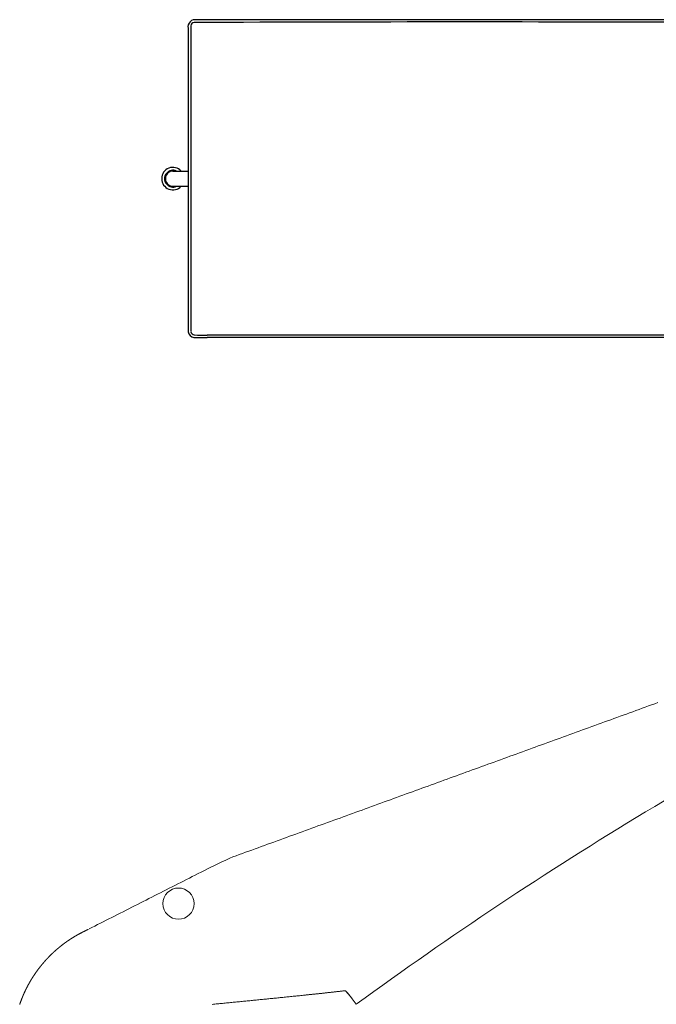
# Model space of a CAD drawing. Units: inches. Extents: x 0 to 494, y -29 to 538.
# Drawn here: x 266 to 284, y 167 to 195 of the extents above; entities that cross this region are included whole.
import ezdxf

# ---------------------------------------------------------------- set-up
doc = ezdxf.new("R2010")
doc.units = ezdxf.units.IN
doc.header["$MEASUREMENT"] = 0
doc.layers.add('SEAT', color=5, linetype='Continuous')
doc.layers.add('TABLE', color=6, linetype='Continuous')

# ---------------------------------------------------------------- blocks, each defined once
blk = doc.blocks.new('F970-1WO_0P')
at = {"layer": 'SEAT', "linetype": 'Continuous', "lineweight": 0}
for p, q in [((1.834, 15.433), (1.929, 15.441)), ((1.929, 15.441), (2.024, 15.45)), ((2.024, 15.45), (2.119, 15.458)), ((2.119, 15.458), (2.214, 15.466)), ((2.214, 15.466), (2.309, 15.474)), ((2.309, 15.474), (2.405, 15.483)), ((2.405, 15.483), (2.5, 15.491)), ((2.5, 15.491), (2.595, 15.499)), ((2.595, 15.499), (2.69, 15.507)), ((2.69, 15.507), (2.785, 15.516)), ((2.785, 15.516), (2.88, 15.524)), ((2.88, 15.524), (2.975, 15.532)), ((2.975, 15.532), (3.07, 15.54)), ((3.07, 15.54), (3.165, 15.548)), ((3.165, 15.548), (3.261, 15.557)), ((-1.4, 15.153), (-1.305, 15.161)), ((-1.305, 15.161), (-1.21, 15.17)), ((-1.21, 15.17), (-1.115, 15.178)), ((-1.115, 15.178), (-1.02, 15.186)), ((-1.02, 15.186), (-0.924, 15.194)), ((-0.924, 15.194), (-0.829, 15.203)), ((-0.829, 15.203), (-0.734, 15.211)), ((-0.734, 15.211), (-0.639, 15.219)), ((-0.639, 15.219), (-0.544, 15.227)), ((-0.544, 15.227), (-0.449, 15.236)), ((-0.449, 15.236), (-0.354, 15.244)), ((-0.354, 15.244), (-0.259, 15.252)), ((-0.259, 15.252), (-0.163, 15.26)), ((-0.163, 15.26), (-0.068, 15.268)), ((-0.068, 15.268), (0.027, 15.277)), ((0.027, 15.277), (0.122, 15.285)), ((0.122, 15.285), (0.217, 15.293)), ((0.217, 15.293), (0.312, 15.301)), ((0.312, 15.301), (0.407, 15.31)), ((0.407, 15.31), (0.502, 15.318)), ((0.502, 15.318), (0.597, 15.326)), ((0.597, 15.326), (0.693, 15.334)), ((0.693, 15.334), (0.788, 15.343)), ((0.788, 15.343), (0.883, 15.351)), ((0.883, 15.351), (0.978, 15.359)), ((0.978, 15.359), (1.073, 15.367)), ((1.073, 15.367), (1.168, 15.376)), ((1.168, 15.376), (1.263, 15.384)), ((1.263, 15.384), (1.358, 15.392)), ((1.358, 15.392), (1.453, 15.4)), ((1.453, 15.4), (1.549, 15.409)), ((1.549, 15.409), (1.644, 15.417)), ((1.644, 15.417), (1.739, 15.425)), ((1.739, 15.425), (1.834, 15.433)), ((-4.634, 14.873), (-4.539, 14.881)), ((-4.539, 14.881), (-4.444, 14.889)), ((-4.444, 14.889), (-4.349, 14.898)), ((-4.349, 14.898), (-4.253, 14.906)), ((-4.253, 14.906), (-4.158, 14.914)), ((-4.158, 14.914), (-4.063, 14.922)), ((-4.063, 14.922), (-3.968, 14.931)), ((-3.968, 14.931), (-3.873, 14.939)), ((-3.873, 14.939), (-3.778, 14.947)), ((-3.778, 14.947), (-3.683, 14.955)), ((-3.683, 14.955), (-3.588, 14.964)), ((-3.588, 14.964), (-3.492, 14.972)), ((-3.492, 14.972), (-3.397, 14.98)), ((-3.397, 14.98), (-3.302, 14.988)), ((-3.302, 14.988), (-3.207, 14.997)), ((-3.207, 14.997), (-3.112, 15.005)), ((-3.112, 15.005), (-3.017, 15.013)), ((-3.017, 15.013), (-2.922, 15.021)), ((-2.922, 15.021), (-2.827, 15.03)), ((-2.827, 15.03), (-2.732, 15.038)), ((-2.732, 15.038), (-2.636, 15.046)), ((-2.636, 15.046), (-2.541, 15.054)), ((-2.541, 15.054), (-2.446, 15.063)), ((-2.446, 15.063), (-2.351, 15.071)), ((-2.351, 15.071), (-2.256, 15.079)), ((-2.256, 15.079), (-2.161, 15.087)), ((-2.161, 15.087), (-2.066, 15.095)), ((-2.066, 15.095), (-1.971, 15.104)), ((-1.971, 15.104), (-1.876, 15.112)), ((-1.876, 15.112), (-1.78, 15.12)), ((-1.78, 15.12), (-1.685, 15.128)), ((-1.685, 15.128), (-1.59, 15.137)), ((-1.59, 15.137), (-1.495, 15.145)), ((-1.495, 15.145), (-1.4, 15.153)), ((-7.868, 14.592), (-7.773, 14.601)), ((-7.773, 14.601), (-7.677, 14.609)), ((-7.677, 14.609), (-7.582, 14.617)), ((-7.582, 14.617), (-7.487, 14.625)), ((-7.487, 14.625), (-7.392, 14.634)), ((-7.392, 14.634), (-7.297, 14.642)), ((-7.297, 14.642), (-7.202, 14.65)), ((-7.202, 14.65), (-7.107, 14.658)), ((-7.107, 14.658), (-7.012, 14.667)), ((-7.012, 14.667), (-6.917, 14.675)), ((-6.917, 14.675), (-6.821, 14.683)), ((-6.821, 14.683), (-6.726, 14.691)), ((-6.726, 14.691), (-6.631, 14.7)), ((-6.631, 14.7), (-6.536, 14.708)), ((-6.536, 14.708), (-6.441, 14.716)), ((-6.441, 14.716), (-6.346, 14.724)), ((-6.346, 14.724), (-6.251, 14.733)), ((-6.251, 14.733), (-6.156, 14.741)), ((-6.156, 14.741), (-6.061, 14.749)), ((-6.061, 14.749), (-5.965, 14.757)), ((-5.965, 14.757), (-5.87, 14.766)), ((-5.87, 14.766), (-5.775, 14.774)), ((-5.775, 14.774), (-5.68, 14.782)), ((-5.68, 14.782), (-5.585, 14.79)), ((-5.585, 14.79), (-5.49, 14.799)), ((-5.49, 14.799), (-5.395, 14.807)), ((-5.395, 14.807), (-5.3, 14.815)), ((-5.3, 14.815), (-5.205, 14.823)), ((-5.205, 14.823), (-5.109, 14.832)), ((-5.109, 14.832), (-5.014, 14.84)), ((-5.014, 14.84), (-4.919, 14.848)), ((-4.919, 14.848), (-4.824, 14.856)), ((-4.824, 14.856), (-4.729, 14.865)), ((-4.729, 14.865), (-4.634, 14.873)), ((-10.369, 14.299), (-10.266, 14.32)), ((-10.266, 14.32), (-10.158, 14.342)), ((-10.158, 14.342), (-10.045, 14.364)), ((-10.045, 14.364), (-9.928, 14.387)), ((-9.928, 14.387), (-9.804, 14.411)), ((-9.804, 14.411), (-9.675, 14.436)), ((-9.675, 14.436), (-9.58, 14.444)), ((-9.58, 14.444), (-9.485, 14.452)), ((-9.485, 14.452), (-9.39, 14.46)), ((-9.39, 14.46), (-9.294, 14.469)), ((-9.294, 14.469), (-9.199, 14.477)), ((-9.199, 14.477), (-9.104, 14.485)), ((-9.104, 14.485), (-9.009, 14.493)), ((-9.009, 14.493), (-8.914, 14.502)), ((-8.914, 14.502), (-8.819, 14.51)), ((-8.819, 14.51), (-8.724, 14.518)), ((-8.724, 14.518), (-8.629, 14.526)), ((-8.629, 14.526), (-8.534, 14.535)), ((-8.534, 14.535), (-8.438, 14.543)), ((-8.438, 14.543), (-8.343, 14.551)), ((-8.343, 14.551), (-8.248, 14.559)), ((-8.248, 14.559), (-8.153, 14.568)), ((-8.153, 14.568), (-8.058, 14.576)), ((-8.058, 14.576), (-7.963, 14.584)), ((-7.963, 14.584), (-7.868, 14.592)), ((-11.66, 14.03), (-11.57, 14.049)), ((-11.57, 14.049), (-11.479, 14.067)), ((-11.479, 14.067), (-11.389, 14.086)), ((-11.389, 14.086), (-11.299, 14.105)), ((-11.299, 14.105), (-11.208, 14.124)), ((-11.208, 14.124), (-11.118, 14.143)), ((-11.118, 14.143), (-11.027, 14.162)), ((-11.027, 14.162), (-10.937, 14.181)), ((-10.937, 14.181), (-10.846, 14.2)), ((-10.846, 14.2), (-10.755, 14.22)), ((-10.755, 14.22), (-10.662, 14.239)), ((-10.662, 14.239), (-10.567, 14.259)), ((-10.567, 14.259), (-10.47, 14.279)), ((-10.47, 14.279), (-10.369, 14.299)), ((-13.01, 13.746), (-12.92, 13.765)), ((-12.92, 13.765), (-12.83, 13.784)), ((-12.83, 13.784), (-12.741, 13.803)), ((-12.741, 13.803), (-12.651, 13.821)), ((-12.651, 13.821), (-12.561, 13.84)), ((-12.561, 13.84), (-12.471, 13.859)), ((-12.471, 13.859), (-12.381, 13.878)), ((-12.381, 13.878), (-12.291, 13.897)), ((-12.291, 13.897), (-12.201, 13.916)), ((-12.201, 13.916), (-12.111, 13.935)), ((-12.111, 13.935), (-12.021, 13.954)), ((-12.021, 13.954), (-11.931, 13.973)), ((-11.931, 13.973), (-11.84, 13.992)), ((-11.84, 13.992), (-11.75, 14.011)), ((-11.75, 14.011), (-11.66, 14.03)), ((-14.32, 13.472), (-14.323, 13.471)), ((-14.317, 13.472), (-14.32, 13.472)), ((-14.314, 13.473), (-14.317, 13.472)), ((-14.311, 13.474), (-14.314, 13.473)), ((-14.308, 13.474), (-14.311, 13.474)), ((-14.305, 13.475), (-14.308, 13.474)), ((-14.303, 13.476), (-14.305, 13.475)), ((-14.3, 13.476), (-14.303, 13.476)), ((-14.297, 13.477), (-14.3, 13.476)), ((-14.294, 13.477), (-14.297, 13.477)), ((-14.291, 13.478), (-14.294, 13.477)), ((-14.288, 13.479), (-14.291, 13.478)), ((-14.285, 13.479), (-14.288, 13.479)), ((-14.282, 13.48), (-14.285, 13.479)), ((-14.279, 13.481), (-14.282, 13.48)), ((-14.276, 13.481), (-14.279, 13.481)), ((-14.273, 13.482), (-14.276, 13.481)), ((-14.27, 13.483), (-14.273, 13.482)), ((-14.267, 13.483), (-14.27, 13.483)), ((-14.263, 13.484), (-14.267, 13.483)), ((-14.26, 13.485), (-14.263, 13.484)), ((-14.256, 13.485), (-14.26, 13.485)), ((-14.253, 13.486), (-14.256, 13.485)), ((-14.249, 13.487), (-14.253, 13.486)), ((-14.245, 13.488), (-14.249, 13.487)), ((-14.241, 13.489), (-14.245, 13.488)), ((-14.237, 13.49), (-14.241, 13.489)), ((-14.232, 13.49), (-14.237, 13.49)), ((-14.228, 13.491), (-14.232, 13.49)), ((-14.223, 13.492), (-14.228, 13.491)), ((-14.218, 13.493), (-14.223, 13.492)), ((-14.212, 13.495), (-14.218, 13.493)), ((-14.207, 13.496), (-14.212, 13.495)), ((-14.201, 13.497), (-14.207, 13.496)), ((-14.195, 13.498), (-14.201, 13.497)), ((-14.189, 13.499), (-14.195, 13.498)), ((-14.183, 13.501), (-14.189, 13.499)), ((-14.176, 13.502), (-14.183, 13.501)), ((-14.169, 13.504), (-14.176, 13.502)), ((-14.161, 13.505), (-14.169, 13.504)), ((-14.154, 13.507), (-14.161, 13.505)), ((-14.146, 13.508), (-14.154, 13.507)), ((-14.154, 13.507), (-14.151, 13.507)), ((-14.154, 13.507), (-14.154, 13.507)), ((-14.151, 13.507), (-14.146, 13.508)), ((-14.137, 13.51), (-14.146, 13.508)), ((-14.146, 13.508), (-14.138, 13.51)), ((-14.138, 13.51), (-14.129, 13.512)), ((-14.129, 13.512), (-14.137, 13.51)), ((-14.12, 13.514), (-14.129, 13.512)), ((-14.129, 13.512), (-14.12, 13.514)), ((-14.11, 13.516), (-14.12, 13.514)), ((-14.12, 13.514), (-14.111, 13.515)), ((-14.111, 13.515), (-14.104, 13.517)), ((-14.102, 13.517), (-14.11, 13.516)), ((-14.104, 13.517), (-14.1, 13.518)), ((-14.099, 13.518), (-14.102, 13.517)), ((-14.1, 13.518), (-14.099, 13.518)), ((-14.07, 13.524), (-13.984, 13.542)), ((-13.984, 13.542), (-13.898, 13.56)), ((-13.898, 13.56), (-13.81, 13.578)), ((-13.81, 13.578), (-13.722, 13.597)), ((-13.722, 13.597), (-13.634, 13.615)), ((-13.634, 13.615), (-13.545, 13.634)), ((-13.545, 13.634), (-13.456, 13.652)), ((-13.456, 13.652), (-13.367, 13.671)), ((-13.367, 13.671), (-13.278, 13.69)), ((-13.278, 13.69), (-13.189, 13.709)), ((-13.189, 13.709), (-13.099, 13.727)), ((-13.099, 13.727), (-13.01, 13.746)), ((-15.127, 13.191), (-15.13, 13.189)), ((-15.124, 13.193), (-15.127, 13.191)), ((-15.12, 13.194), (-15.124, 13.193)), ((-15.117, 13.196), (-15.12, 13.194)), ((-15.114, 13.198), (-15.117, 13.196)), ((-15.11, 13.199), (-15.114, 13.198)), ((-15.107, 13.201), (-15.11, 13.199)), ((-15.104, 13.202), (-15.107, 13.201)), ((-15.1, 13.204), (-15.104, 13.202)), ((-15.097, 13.206), (-15.1, 13.204)), ((-15.094, 13.207), (-15.097, 13.206)), ((-15.09, 13.209), (-15.094, 13.207)), ((-15.087, 13.21), (-15.09, 13.209)), ((-15.084, 13.212), (-15.087, 13.21)), ((-15.08, 13.213), (-15.084, 13.212)), ((-15.077, 13.215), (-15.08, 13.213)), ((-15.074, 13.217), (-15.077, 13.215)), ((-15.07, 13.218), (-15.074, 13.217)), ((-15.067, 13.22), (-15.07, 13.218)), ((-15.064, 13.221), (-15.067, 13.22)), ((-15.06, 13.223), (-15.064, 13.221)), ((-15.057, 13.224), (-15.06, 13.223)), ((-15.054, 13.226), (-15.057, 13.224)), ((-15.05, 13.228), (-15.054, 13.226)), ((-15.047, 13.229), (-15.05, 13.228)), ((-15.043, 13.231), (-15.047, 13.229)), ((-15.04, 13.232), (-15.043, 13.231)), ((-15.037, 13.234), (-15.04, 13.232)), ((-15.033, 13.235), (-15.037, 13.234)), ((-15.03, 13.237), (-15.033, 13.235)), ((-15.027, 13.238), (-15.03, 13.237)), ((-15.023, 13.24), (-15.027, 13.238)), ((-15.02, 13.241), (-15.023, 13.24)), ((-15.016, 13.243), (-15.02, 13.241)), ((-15.013, 13.244), (-15.016, 13.243)), ((-15.01, 13.246), (-15.013, 13.244)), ((-15.006, 13.247), (-15.01, 13.246)), ((-15.003, 13.249), (-15.006, 13.247)), ((-14.999, 13.25), (-15.003, 13.249)), ((-14.996, 13.252), (-14.999, 13.25)), ((-14.993, 13.253), (-14.996, 13.252)), ((-14.989, 13.255), (-14.993, 13.253)), ((-14.986, 13.256), (-14.989, 13.255)), ((-14.982, 13.258), (-14.986, 13.256)), ((-14.979, 13.259), (-14.982, 13.258)), ((-14.976, 13.261), (-14.979, 13.259)), ((-14.972, 13.262), (-14.976, 13.261)), ((-14.969, 13.264), (-14.972, 13.262)), ((-14.965, 13.265), (-14.969, 13.264)), ((-14.962, 13.267), (-14.965, 13.265)), ((-14.959, 13.268), (-14.962, 13.267)), ((-14.955, 13.27), (-14.959, 13.268)), ((-14.952, 13.271), (-14.955, 13.27)), ((-14.948, 13.272), (-14.952, 13.271)), ((-14.945, 13.274), (-14.948, 13.272)), ((-14.941, 13.275), (-14.945, 13.274)), ((-14.938, 13.277), (-14.941, 13.275)), ((-14.935, 13.278), (-14.938, 13.277)), ((-14.931, 13.28), (-14.935, 13.278)), ((-14.928, 13.281), (-14.931, 13.28)), ((-14.924, 13.283), (-14.928, 13.281)), ((-14.921, 13.284), (-14.924, 13.283)), ((-14.917, 13.285), (-14.921, 13.284)), ((-14.914, 13.287), (-14.917, 13.285)), ((-14.91, 13.288), (-14.914, 13.287)), ((-14.907, 13.29), (-14.91, 13.288)), ((-14.904, 13.291), (-14.907, 13.29)), ((-14.9, 13.292), (-14.904, 13.291)), ((-14.897, 13.294), (-14.9, 13.292)), ((-14.893, 13.295), (-14.897, 13.294)), ((-14.89, 13.297), (-14.893, 13.295)), ((-14.886, 13.298), (-14.89, 13.297)), ((-14.883, 13.299), (-14.886, 13.298)), ((-14.879, 13.301), (-14.883, 13.299)), ((-14.876, 13.302), (-14.879, 13.301)), ((-14.872, 13.304), (-14.876, 13.302)), ((-14.869, 13.305), (-14.872, 13.304)), ((-14.866, 13.306), (-14.869, 13.305)), ((-14.862, 13.308), (-14.866, 13.306)), ((-14.859, 13.309), (-14.862, 13.308)), ((-14.855, 13.31), (-14.859, 13.309)), ((-14.852, 13.312), (-14.855, 13.31)), ((-14.848, 13.313), (-14.852, 13.312)), ((-14.845, 13.314), (-14.848, 13.313)), ((-14.841, 13.316), (-14.845, 13.314)), ((-14.838, 13.317), (-14.841, 13.316)), ((-14.834, 13.318), (-14.838, 13.317)), ((-14.831, 13.32), (-14.834, 13.318)), ((-14.827, 13.321), (-14.831, 13.32)), ((-14.824, 13.322), (-14.827, 13.321)), ((-14.82, 13.324), (-14.824, 13.322)), ((-14.817, 13.325), (-14.82, 13.324)), ((-14.814, 13.326), (-14.817, 13.325)), ((-14.81, 13.328), (-14.814, 13.326)), ((-14.807, 13.329), (-14.81, 13.328)), ((-14.803, 13.33), (-14.807, 13.329)), ((-14.8, 13.331), (-14.803, 13.33)), ((-14.796, 13.333), (-14.8, 13.331)), ((-14.793, 13.334), (-14.796, 13.333)), ((-14.789, 13.335), (-14.793, 13.334)), ((-14.786, 13.337), (-14.789, 13.335)), ((-14.782, 13.338), (-14.786, 13.337)), ((-14.779, 13.339), (-14.782, 13.338)), ((-14.775, 13.34), (-14.779, 13.339)), ((-14.772, 13.342), (-14.775, 13.34)), ((-14.768, 13.343), (-14.772, 13.342)), ((-14.765, 13.344), (-14.768, 13.343)), ((-14.761, 13.345), (-14.765, 13.344)), ((-14.758, 13.347), (-14.761, 13.345)), ((-14.754, 13.348), (-14.758, 13.347)), ((-14.751, 13.349), (-14.754, 13.348)), ((-14.747, 13.35), (-14.751, 13.349)), ((-14.744, 13.352), (-14.747, 13.35)), ((-14.74, 13.353), (-14.744, 13.352)), ((-14.737, 13.354), (-14.74, 13.353)), ((-14.733, 13.355), (-14.737, 13.354)), ((-14.73, 13.356), (-14.733, 13.355)), ((-14.727, 13.358), (-14.73, 13.356)), ((-14.723, 13.359), (-14.727, 13.358)), ((-14.72, 13.36), (-14.723, 13.359)), ((-14.716, 13.361), (-14.72, 13.36)), ((-14.713, 13.362), (-14.716, 13.361)), ((-14.709, 13.364), (-14.713, 13.362)), ((-14.706, 13.365), (-14.709, 13.364)), ((-14.702, 13.366), (-14.706, 13.365)), ((-14.699, 13.367), (-14.702, 13.366)), ((-14.695, 13.368), (-14.699, 13.367)), ((-14.692, 13.37), (-14.695, 13.368)), ((-14.688, 13.371), (-14.692, 13.37)), ((-14.685, 13.372), (-14.688, 13.371)), ((-14.681, 13.373), (-14.685, 13.372)), ((-14.678, 13.374), (-14.681, 13.373)), ((-14.674, 13.375), (-14.678, 13.374)), ((-14.671, 13.376), (-14.674, 13.375)), ((-14.667, 13.378), (-14.671, 13.376)), ((-14.664, 13.379), (-14.667, 13.378)), ((-14.66, 13.38), (-14.664, 13.379)), ((-14.657, 13.381), (-14.66, 13.38)), ((-14.653, 13.382), (-14.657, 13.381)), ((-14.65, 13.383), (-14.653, 13.382)), ((-14.646, 13.384), (-14.65, 13.383)), ((-14.643, 13.386), (-14.646, 13.384)), ((-14.639, 13.387), (-14.643, 13.386)), ((-14.636, 13.388), (-14.639, 13.387)), ((-14.632, 13.389), (-14.636, 13.388)), ((-14.629, 13.39), (-14.632, 13.389)), ((-14.625, 13.391), (-14.629, 13.39)), ((-14.621, 13.392), (-14.625, 13.391)), ((-14.618, 13.393), (-14.621, 13.392)), ((-14.614, 13.394), (-14.618, 13.393)), ((-14.611, 13.396), (-14.614, 13.394)), ((-14.607, 13.397), (-14.611, 13.396)), ((-14.604, 13.398), (-14.607, 13.397)), ((-14.6, 13.399), (-14.604, 13.398)), ((-14.597, 13.4), (-14.6, 13.399)), ((-14.593, 13.401), (-14.597, 13.4)), ((-14.59, 13.402), (-14.593, 13.401)), ((-14.586, 13.403), (-14.59, 13.402)), ((-14.583, 13.404), (-14.586, 13.403)), ((-14.579, 13.405), (-14.583, 13.404)), ((-14.576, 13.406), (-14.579, 13.405)), ((-14.572, 13.407), (-14.576, 13.406)), ((-14.568, 13.408), (-14.572, 13.407)), ((-14.565, 13.409), (-14.568, 13.408)), ((-14.561, 13.41), (-14.565, 13.409)), ((-14.558, 13.411), (-14.561, 13.41)), ((-14.554, 13.413), (-14.558, 13.411)), ((-14.551, 13.414), (-14.554, 13.413)), ((-14.547, 13.415), (-14.551, 13.414)), ((-14.544, 13.416), (-14.547, 13.415)), ((-14.54, 13.417), (-14.544, 13.416)), ((-14.537, 13.418), (-14.54, 13.417)), ((-14.533, 13.419), (-14.537, 13.418)), ((-14.53, 13.42), (-14.533, 13.419)), ((-14.526, 13.421), (-14.53, 13.42)), ((-14.522, 13.422), (-14.526, 13.421)), ((-14.519, 13.423), (-14.522, 13.422)), ((-14.515, 13.424), (-14.519, 13.423)), ((-14.512, 13.425), (-14.515, 13.424)), ((-14.508, 13.426), (-14.512, 13.425)), ((-14.505, 13.427), (-14.508, 13.426)), ((-14.501, 13.427), (-14.505, 13.427)), ((-14.498, 13.428), (-14.501, 13.427)), ((-14.494, 13.429), (-14.498, 13.428)), ((-14.491, 13.43), (-14.494, 13.429)), ((-14.487, 13.431), (-14.491, 13.43)), ((-14.484, 13.432), (-14.487, 13.431)), ((-14.48, 13.433), (-14.484, 13.432)), ((-14.476, 13.434), (-14.48, 13.433)), ((-14.473, 13.435), (-14.476, 13.434)), ((-14.469, 13.436), (-14.473, 13.435)), ((-14.466, 13.437), (-14.469, 13.436)), ((-14.462, 13.438), (-14.466, 13.437)), ((-14.459, 13.439), (-14.462, 13.438)), ((-14.455, 13.44), (-14.459, 13.439)), ((-14.451, 13.441), (-14.455, 13.44)), ((-14.448, 13.442), (-14.451, 13.441)), ((-14.444, 13.443), (-14.448, 13.442)), ((-14.441, 13.444), (-14.444, 13.443)), ((-14.437, 13.444), (-14.441, 13.444)), ((-14.433, 13.445), (-14.437, 13.444)), ((-14.43, 13.446), (-14.433, 13.445)), ((-14.426, 13.447), (-14.43, 13.446)), ((-14.423, 13.448), (-14.426, 13.447)), ((-14.419, 13.449), (-14.423, 13.448)), ((-14.415, 13.45), (-14.419, 13.449)), ((-14.412, 13.451), (-14.415, 13.45)), ((-14.408, 13.452), (-14.412, 13.451)), ((-14.404, 13.453), (-14.408, 13.452)), ((-14.401, 13.453), (-14.404, 13.453)), ((-14.397, 13.454), (-14.401, 13.453)), ((-14.394, 13.455), (-14.397, 13.454)), ((-14.39, 13.456), (-14.394, 13.455)), ((-14.386, 13.457), (-14.39, 13.456)), ((-14.383, 13.458), (-14.386, 13.457)), ((-14.379, 13.459), (-14.383, 13.458)), ((-14.375, 13.459), (-14.379, 13.459)), ((-14.372, 13.46), (-14.375, 13.459)), ((-14.368, 13.461), (-14.372, 13.46)), ((-14.364, 13.462), (-14.368, 13.461)), ((-14.361, 13.463), (-14.364, 13.462)), ((-14.357, 13.464), (-14.361, 13.463)), ((-14.353, 13.465), (-14.357, 13.464)), ((-14.349, 13.465), (-14.353, 13.465)), ((-14.346, 13.466), (-14.349, 13.465)), ((-14.342, 13.467), (-14.346, 13.466)), ((-14.338, 13.468), (-14.342, 13.467)), ((-14.334, 13.469), (-14.338, 13.468)), ((-14.33, 13.47), (-14.334, 13.469)), ((-14.327, 13.47), (-14.33, 13.47)), ((-14.323, 13.471), (-14.327, 13.47)), ((-15.603, 12.912), (-15.606, 12.91)), ((-15.6, 12.914), (-15.603, 12.912)), ((-15.597, 12.916), (-15.6, 12.914)), ((-15.594, 12.918), (-15.597, 12.916)), ((-15.591, 12.92), (-15.594, 12.918)), ((-15.588, 12.922), (-15.591, 12.92)), ((-15.585, 12.924), (-15.588, 12.922)), ((-15.582, 12.926), (-15.585, 12.924)), ((-15.579, 12.929), (-15.582, 12.926)), ((-15.576, 12.931), (-15.579, 12.929)), ((-15.573, 12.933), (-15.576, 12.931)), ((-15.57, 12.935), (-15.573, 12.933)), ((-15.566, 12.937), (-15.57, 12.935)), ((-15.563, 12.939), (-15.566, 12.937)), ((-15.56, 12.941), (-15.563, 12.939)), ((-15.557, 12.943), (-15.56, 12.941)), ((-15.554, 12.945), (-15.557, 12.943)), ((-15.551, 12.947), (-15.554, 12.945)), ((-15.548, 12.949), (-15.551, 12.947)), ((-15.545, 12.951), (-15.548, 12.949)), ((-15.542, 12.953), (-15.545, 12.951)), ((-15.539, 12.955), (-15.542, 12.953)), ((-15.536, 12.957), (-15.539, 12.955)), ((-15.533, 12.959), (-15.536, 12.957)), ((-15.53, 12.961), (-15.533, 12.959)), ((-15.527, 12.963), (-15.53, 12.961)), ((-15.524, 12.965), (-15.527, 12.963)), ((-15.521, 12.967), (-15.524, 12.965)), ((-15.518, 12.969), (-15.521, 12.967)), ((-15.514, 12.971), (-15.518, 12.969)), ((-15.511, 12.973), (-15.514, 12.971)), ((-15.508, 12.975), (-15.511, 12.973)), ((-15.505, 12.977), (-15.508, 12.975)), ((-15.502, 12.979), (-15.505, 12.977)), ((-15.499, 12.981), (-15.502, 12.979)), ((-15.496, 12.983), (-15.499, 12.981)), ((-15.493, 12.985), (-15.496, 12.983)), ((-15.49, 12.987), (-15.493, 12.985)), ((-15.487, 12.989), (-15.49, 12.987)), ((-15.483, 12.991), (-15.487, 12.989)), ((-15.48, 12.993), (-15.483, 12.991)), ((-15.477, 12.995), (-15.48, 12.993)), ((-15.474, 12.997), (-15.477, 12.995)), ((-15.471, 12.999), (-15.474, 12.997)), ((-15.468, 13.001), (-15.471, 12.999)), ((-15.465, 13.003), (-15.468, 13.001)), ((-15.462, 13.005), (-15.465, 13.003)), ((-15.459, 13.007), (-15.462, 13.005)), ((-15.455, 13.009), (-15.459, 13.007)), ((-15.452, 13.011), (-15.455, 13.009)), ((-15.449, 13.013), (-15.452, 13.011)), ((-15.446, 13.015), (-15.449, 13.013)), ((-15.443, 13.017), (-15.446, 13.015)), ((-15.44, 13.019), (-15.443, 13.017)), ((-15.437, 13.021), (-15.44, 13.019)), ((-15.434, 13.023), (-15.437, 13.021)), ((-15.43, 13.025), (-15.434, 13.023)), ((-15.427, 13.026), (-15.43, 13.025)), ((-15.424, 13.028), (-15.427, 13.026)), ((-15.421, 13.03), (-15.424, 13.028)), ((-15.418, 13.032), (-15.421, 13.03)), ((-15.415, 13.034), (-15.418, 13.032)), ((-15.412, 13.036), (-15.415, 13.034)), ((-15.408, 13.038), (-15.412, 13.036)), ((-15.405, 13.04), (-15.408, 13.038)), ((-15.402, 13.042), (-15.405, 13.04)), ((-15.399, 13.044), (-15.402, 13.042)), ((-15.396, 13.045), (-15.399, 13.044)), ((-15.393, 13.047), (-15.396, 13.045)), ((-15.39, 13.049), (-15.393, 13.047)), ((-15.386, 13.051), (-15.39, 13.049)), ((-15.383, 13.053), (-15.386, 13.051)), ((-15.38, 13.055), (-15.383, 13.053)), ((-15.377, 13.057), (-15.38, 13.055)), ((-15.374, 13.059), (-15.377, 13.057)), ((-15.371, 13.06), (-15.374, 13.059)), ((-15.367, 13.062), (-15.371, 13.06)), ((-15.364, 13.064), (-15.367, 13.062)), ((-15.361, 13.066), (-15.364, 13.064)), ((-15.358, 13.068), (-15.361, 13.066)), ((-15.355, 13.07), (-15.358, 13.068)), ((-15.352, 13.072), (-15.355, 13.07)), ((-15.348, 13.073), (-15.352, 13.072)), ((-15.345, 13.075), (-15.348, 13.073)), ((-15.342, 13.077), (-15.345, 13.075)), ((-15.339, 13.079), (-15.342, 13.077)), ((-15.336, 13.081), (-15.339, 13.079)), ((-15.332, 13.083), (-15.336, 13.081)), ((-15.329, 13.084), (-15.332, 13.083)), ((-15.326, 13.086), (-15.329, 13.084)), ((-15.323, 13.088), (-15.326, 13.086)), ((-15.32, 13.09), (-15.323, 13.088)), ((-15.316, 13.092), (-15.32, 13.09)), ((-15.313, 13.093), (-15.316, 13.092)), ((-15.31, 13.095), (-15.313, 13.093)), ((-15.307, 13.097), (-15.31, 13.095)), ((-15.304, 13.099), (-15.307, 13.097)), ((-15.3, 13.101), (-15.304, 13.099)), ((-15.297, 13.102), (-15.3, 13.101)), ((-15.294, 13.104), (-15.297, 13.102)), ((-15.291, 13.106), (-15.294, 13.104)), ((-15.287, 13.108), (-15.291, 13.106)), ((-15.284, 13.11), (-15.287, 13.108)), ((-15.281, 13.111), (-15.284, 13.11)), ((-15.278, 13.113), (-15.281, 13.111)), ((-15.274, 13.115), (-15.278, 13.113)), ((-15.271, 13.117), (-15.274, 13.115)), ((-15.268, 13.118), (-15.271, 13.117)), ((-15.265, 13.12), (-15.268, 13.118)), ((-15.262, 13.122), (-15.265, 13.12)), ((-15.258, 13.124), (-15.262, 13.122)), ((-15.255, 13.125), (-15.258, 13.124)), ((-15.252, 13.127), (-15.255, 13.125)), ((-15.249, 13.129), (-15.252, 13.127)), ((-15.245, 13.131), (-15.249, 13.129)), ((-15.242, 13.132), (-15.245, 13.131)), ((-15.239, 13.134), (-15.242, 13.132)), ((-15.236, 13.136), (-15.239, 13.134)), ((-15.232, 13.138), (-15.236, 13.136)), ((-15.229, 13.139), (-15.232, 13.138)), ((-15.226, 13.141), (-15.229, 13.139)), ((-15.223, 13.143), (-15.226, 13.141)), ((-15.219, 13.144), (-15.223, 13.143)), ((-15.216, 13.146), (-15.219, 13.144)), ((-15.213, 13.148), (-15.216, 13.146)), ((-15.21, 13.15), (-15.213, 13.148)), ((-15.206, 13.151), (-15.21, 13.15)), ((-15.203, 13.153), (-15.206, 13.151)), ((-15.2, 13.155), (-15.203, 13.153)), ((-15.196, 13.156), (-15.2, 13.155)), ((-15.193, 13.158), (-15.196, 13.156)), ((-15.19, 13.16), (-15.193, 13.158)), ((-15.187, 13.161), (-15.19, 13.16)), ((-15.183, 13.163), (-15.187, 13.161)), ((-15.18, 13.165), (-15.183, 13.163)), ((-15.177, 13.166), (-15.18, 13.165)), ((-15.173, 13.168), (-15.177, 13.166)), ((-15.17, 13.17), (-15.173, 13.168)), ((-15.167, 13.171), (-15.17, 13.17)), ((-15.164, 13.173), (-15.167, 13.171)), ((-15.16, 13.175), (-15.164, 13.173)), ((-15.157, 13.176), (-15.16, 13.175)), ((-15.154, 13.178), (-15.157, 13.176)), ((-15.15, 13.18), (-15.154, 13.178)), ((-15.147, 13.181), (-15.15, 13.18)), ((-15.144, 13.183), (-15.147, 13.181)), ((-15.14, 13.185), (-15.144, 13.183)), ((-15.137, 13.186), (-15.14, 13.185)), ((-15.134, 13.188), (-15.137, 13.186)), ((-15.13, 13.189), (-15.134, 13.188)), ((-15.957, 12.631), (-15.96, 12.629)), ((-15.954, 12.634), (-15.957, 12.631)), ((-15.951, 12.636), (-15.954, 12.634)), ((-15.949, 12.639), (-15.951, 12.636)), ((-15.946, 12.641), (-15.949, 12.639)), ((-15.943, 12.644), (-15.946, 12.641)), ((-15.94, 12.646), (-15.943, 12.644)), ((-15.937, 12.649), (-15.94, 12.646)), ((-15.935, 12.651), (-15.937, 12.649)), ((-15.932, 12.654), (-15.935, 12.651)), ((-15.929, 12.656), (-15.932, 12.654)), ((-15.926, 12.659), (-15.929, 12.656)), ((-15.923, 12.661), (-15.926, 12.659)), ((-15.921, 12.664), (-15.923, 12.661)), ((-15.918, 12.666), (-15.921, 12.664)), ((-15.915, 12.669), (-15.918, 12.666)), ((-15.912, 12.671), (-15.915, 12.669)), ((-15.909, 12.673), (-15.912, 12.671)), ((-15.907, 12.676), (-15.909, 12.673)), ((-15.904, 12.678), (-15.907, 12.676)), ((-15.901, 12.681), (-15.904, 12.678)), ((-15.898, 12.683), (-15.901, 12.681)), ((-15.895, 12.686), (-15.898, 12.683)), ((-15.892, 12.688), (-15.895, 12.686)), ((-15.89, 12.691), (-15.892, 12.688)), ((-15.887, 12.693), (-15.89, 12.691)), ((-15.884, 12.695), (-15.887, 12.693)), ((-15.881, 12.698), (-15.884, 12.695)), ((-15.878, 12.7), (-15.881, 12.698)), ((-15.875, 12.703), (-15.878, 12.7)), ((-15.873, 12.705), (-15.875, 12.703)), ((-15.87, 12.707), (-15.873, 12.705)), ((-15.867, 12.71), (-15.87, 12.707)), ((-15.864, 12.712), (-15.867, 12.71)), ((-15.861, 12.715), (-15.864, 12.712)), ((-15.858, 12.717), (-15.861, 12.715)), ((-15.856, 12.719), (-15.858, 12.717)), ((-15.853, 12.722), (-15.856, 12.719)), ((-15.85, 12.724), (-15.853, 12.722)), ((-15.847, 12.726), (-15.85, 12.724)), ((-15.844, 12.729), (-15.847, 12.726)), ((-15.841, 12.731), (-15.844, 12.729)), ((-15.838, 12.734), (-15.841, 12.731)), ((-15.836, 12.736), (-15.838, 12.734)), ((-15.833, 12.738), (-15.836, 12.736)), ((-15.83, 12.741), (-15.833, 12.738)), ((-15.827, 12.743), (-15.83, 12.741)), ((-15.824, 12.745), (-15.827, 12.743)), ((-15.821, 12.748), (-15.824, 12.745)), ((-15.818, 12.75), (-15.821, 12.748)), ((-15.815, 12.752), (-15.818, 12.75)), ((-15.813, 12.755), (-15.815, 12.752)), ((-15.81, 12.757), (-15.813, 12.755)), ((-15.807, 12.759), (-15.81, 12.757)), ((-15.804, 12.762), (-15.807, 12.759)), ((-15.801, 12.764), (-15.804, 12.762)), ((-15.798, 12.766), (-15.801, 12.764)), ((-15.795, 12.768), (-15.798, 12.766)), ((-15.792, 12.771), (-15.795, 12.768)), ((-15.789, 12.773), (-15.792, 12.771)), ((-15.787, 12.775), (-15.789, 12.773)), ((-15.784, 12.778), (-15.787, 12.775)), ((-15.781, 12.78), (-15.784, 12.778)), ((-15.778, 12.782), (-15.781, 12.78)), ((-15.775, 12.785), (-15.778, 12.782)), ((-15.772, 12.787), (-15.775, 12.785)), ((-15.769, 12.789), (-15.772, 12.787)), ((-15.766, 12.791), (-15.769, 12.789)), ((-15.763, 12.794), (-15.766, 12.791)), ((-15.76, 12.796), (-15.763, 12.794)), ((-15.758, 12.798), (-15.76, 12.796)), ((-15.755, 12.8), (-15.758, 12.798)), ((-15.752, 12.803), (-15.755, 12.8)), ((-15.749, 12.805), (-15.752, 12.803)), ((-15.746, 12.807), (-15.749, 12.805)), ((-15.743, 12.81), (-15.746, 12.807)), ((-15.74, 12.812), (-15.743, 12.81)), ((-15.737, 12.814), (-15.74, 12.812)), ((-15.734, 12.816), (-15.737, 12.814)), ((-15.731, 12.819), (-15.734, 12.816)), ((-15.728, 12.821), (-15.731, 12.819)), ((-15.725, 12.823), (-15.728, 12.821)), ((-15.722, 12.825), (-15.725, 12.823)), ((-15.719, 12.827), (-15.722, 12.825)), ((-15.716, 12.83), (-15.719, 12.827)), ((-15.713, 12.832), (-15.716, 12.83)), ((-15.711, 12.834), (-15.713, 12.832)), ((-15.708, 12.836), (-15.711, 12.834)), ((-15.705, 12.839), (-15.708, 12.836)), ((-15.702, 12.841), (-15.705, 12.839)), ((-15.699, 12.843), (-15.702, 12.841)), ((-15.696, 12.845), (-15.699, 12.843)), ((-15.693, 12.847), (-15.696, 12.845)), ((-15.69, 12.85), (-15.693, 12.847)), ((-15.687, 12.852), (-15.69, 12.85)), ((-15.684, 12.854), (-15.687, 12.852)), ((-15.681, 12.856), (-15.684, 12.854)), ((-15.678, 12.858), (-15.681, 12.856)), ((-15.675, 12.86), (-15.678, 12.858)), ((-15.672, 12.863), (-15.675, 12.86)), ((-15.669, 12.865), (-15.672, 12.863)), ((-15.666, 12.867), (-15.669, 12.865)), ((-15.663, 12.869), (-15.666, 12.867)), ((-15.66, 12.871), (-15.663, 12.869)), ((-15.657, 12.874), (-15.66, 12.871)), ((-15.654, 12.876), (-15.657, 12.874)), ((-15.651, 12.878), (-15.654, 12.876)), ((-15.648, 12.88), (-15.651, 12.878)), ((-15.645, 12.882), (-15.648, 12.88)), ((-15.642, 12.884), (-15.645, 12.882)), ((-15.639, 12.886), (-15.642, 12.884)), ((-15.636, 12.889), (-15.639, 12.886)), ((-15.633, 12.891), (-15.636, 12.889)), ((-15.63, 12.893), (-15.633, 12.891)), ((-15.627, 12.895), (-15.63, 12.893)), ((-15.624, 12.897), (-15.627, 12.895)), ((-15.621, 12.899), (-15.624, 12.897)), ((-15.618, 12.901), (-15.621, 12.899)), ((-15.615, 12.903), (-15.618, 12.901)), ((-15.612, 12.906), (-15.615, 12.903)), ((-15.609, 12.908), (-15.612, 12.906)), ((-15.606, 12.91), (-15.609, 12.908)), ((-16.238, 12.35), (-16.24, 12.347)), ((-16.235, 12.352), (-16.238, 12.35)), ((-16.233, 12.355), (-16.235, 12.352)), ((-16.23, 12.358), (-16.233, 12.355)), ((-16.228, 12.361), (-16.23, 12.358)), ((-16.225, 12.363), (-16.228, 12.361)), ((-16.223, 12.366), (-16.225, 12.363)), ((-16.22, 12.369), (-16.223, 12.366)), ((-16.218, 12.372), (-16.22, 12.369)), ((-16.215, 12.374), (-16.218, 12.372)), ((-16.213, 12.377), (-16.215, 12.374)), ((-16.21, 12.38), (-16.213, 12.377)), ((-16.208, 12.382), (-16.21, 12.38)), ((-16.206, 12.385), (-16.208, 12.382)), ((-16.203, 12.388), (-16.206, 12.385)), ((-16.201, 12.391), (-16.203, 12.388)), ((-16.198, 12.393), (-16.201, 12.391)), ((-16.195, 12.396), (-16.198, 12.393)), ((-16.193, 12.399), (-16.195, 12.396)), ((-16.19, 12.402), (-16.193, 12.399)), ((-16.188, 12.404), (-16.19, 12.402)), ((-16.185, 12.407), (-16.188, 12.404)), ((-16.183, 12.41), (-16.185, 12.407)), ((-16.18, 12.412), (-16.183, 12.41)), ((-16.178, 12.415), (-16.18, 12.412)), ((-16.175, 12.418), (-16.178, 12.415)), ((-16.173, 12.421), (-16.175, 12.418)), ((-16.17, 12.423), (-16.173, 12.421)), ((-16.168, 12.426), (-16.17, 12.423)), ((-16.165, 12.429), (-16.168, 12.426)), ((-16.162, 12.431), (-16.165, 12.429)), ((-16.16, 12.434), (-16.162, 12.431)), ((-16.157, 12.437), (-16.16, 12.434)), ((-16.155, 12.439), (-16.157, 12.437)), ((-16.152, 12.442), (-16.155, 12.439)), ((-16.15, 12.445), (-16.152, 12.442)), ((-16.147, 12.448), (-16.15, 12.445)), ((-16.144, 12.45), (-16.147, 12.448)), ((-16.142, 12.453), (-16.144, 12.45)), ((-16.139, 12.456), (-16.142, 12.453)), ((-16.137, 12.458), (-16.139, 12.456)), ((-16.134, 12.461), (-16.137, 12.458)), ((-16.131, 12.464), (-16.134, 12.461)), ((-16.129, 12.466), (-16.131, 12.464)), ((-16.126, 12.469), (-16.129, 12.466)), ((-16.124, 12.472), (-16.126, 12.469)), ((-16.121, 12.474), (-16.124, 12.472)), ((-16.118, 12.477), (-16.121, 12.474)), ((-16.116, 12.48), (-16.118, 12.477)), ((-16.113, 12.482), (-16.116, 12.48)), ((-16.111, 12.485), (-16.113, 12.482)), ((-16.108, 12.488), (-16.111, 12.485)), ((-16.105, 12.49), (-16.108, 12.488)), ((-16.103, 12.493), (-16.105, 12.49)), ((-16.1, 12.495), (-16.103, 12.493)), ((-16.098, 12.498), (-16.1, 12.495)), ((-16.095, 12.501), (-16.098, 12.498)), ((-16.092, 12.503), (-16.095, 12.501)), ((-16.09, 12.506), (-16.092, 12.503)), ((-16.087, 12.509), (-16.09, 12.506)), ((-16.084, 12.511), (-16.087, 12.509)), ((-16.082, 12.514), (-16.084, 12.511)), ((-16.079, 12.516), (-16.082, 12.514)), ((-16.076, 12.519), (-16.079, 12.516)), ((-16.074, 12.522), (-16.076, 12.519)), ((-16.071, 12.524), (-16.074, 12.522)), ((-16.069, 12.527), (-16.071, 12.524)), ((-16.066, 12.529), (-16.069, 12.527)), ((-16.063, 12.532), (-16.066, 12.529)), ((-16.061, 12.535), (-16.063, 12.532)), ((-16.058, 12.537), (-16.061, 12.535)), ((-16.055, 12.54), (-16.058, 12.537)), ((-16.053, 12.542), (-16.055, 12.54)), ((-16.05, 12.545), (-16.053, 12.542)), ((-16.047, 12.547), (-16.05, 12.545)), ((-16.045, 12.55), (-16.047, 12.547)), ((-16.042, 12.553), (-16.045, 12.55)), ((-16.039, 12.555), (-16.042, 12.553)), ((-16.036, 12.558), (-16.039, 12.555)), ((-16.034, 12.56), (-16.036, 12.558)), ((-16.031, 12.563), (-16.034, 12.56)), ((-16.028, 12.565), (-16.031, 12.563)), ((-16.026, 12.568), (-16.028, 12.565)), ((-16.023, 12.571), (-16.026, 12.568)), ((-16.02, 12.573), (-16.023, 12.571)), ((-16.018, 12.576), (-16.02, 12.573)), ((-16.015, 12.578), (-16.018, 12.576)), ((-16.012, 12.581), (-16.015, 12.578)), ((-16.009, 12.583), (-16.012, 12.581)), ((-16.007, 12.586), (-16.009, 12.583)), ((-16.004, 12.588), (-16.007, 12.586)), ((-16.001, 12.591), (-16.004, 12.588)), ((-15.998, 12.594), (-16.001, 12.591)), ((-15.996, 12.596), (-15.998, 12.594)), ((-15.993, 12.599), (-15.996, 12.596)), ((-15.99, 12.601), (-15.993, 12.599)), ((-15.988, 12.604), (-15.99, 12.601)), ((-15.985, 12.606), (-15.988, 12.604)), ((-15.982, 12.609), (-15.985, 12.606)), ((-15.979, 12.611), (-15.982, 12.609)), ((-15.976, 12.614), (-15.979, 12.611)), ((-15.974, 12.616), (-15.976, 12.614)), ((-15.971, 12.619), (-15.974, 12.616)), ((-15.968, 12.621), (-15.971, 12.619)), ((-15.965, 12.624), (-15.968, 12.621)), ((-15.963, 12.626), (-15.965, 12.624)), ((-15.96, 12.629), (-15.963, 12.626)), ((-16.464, 12.068), (-16.467, 12.065)), ((-16.462, 12.071), (-16.464, 12.068)), ((-16.46, 12.074), (-16.462, 12.071)), ((-16.458, 12.077), (-16.46, 12.074)), ((-16.456, 12.08), (-16.458, 12.077)), ((-16.454, 12.083), (-16.456, 12.08)), ((-16.451, 12.086), (-16.454, 12.083)), ((-16.449, 12.089), (-16.451, 12.086)), ((-16.447, 12.092), (-16.449, 12.089)), ((-16.445, 12.095), (-16.447, 12.092)), ((-16.443, 12.098), (-16.445, 12.095)), ((-16.44, 12.101), (-16.443, 12.098)), ((-16.438, 12.104), (-16.44, 12.101)), ((-16.436, 12.107), (-16.438, 12.104)), ((-16.434, 12.11), (-16.436, 12.107)), ((-16.432, 12.113), (-16.434, 12.11)), ((-16.429, 12.116), (-16.432, 12.113)), ((-16.427, 12.118), (-16.429, 12.116)), ((-16.425, 12.121), (-16.427, 12.118)), ((-16.423, 12.124), (-16.425, 12.121)), ((-16.421, 12.127), (-16.423, 12.124)), ((-16.418, 12.13), (-16.421, 12.127)), ((-16.416, 12.133), (-16.418, 12.13)), ((-16.414, 12.136), (-16.416, 12.133)), ((-16.412, 12.139), (-16.414, 12.136)), ((-16.409, 12.142), (-16.412, 12.139)), ((-16.407, 12.145), (-16.409, 12.142)), ((-16.405, 12.148), (-16.407, 12.145)), ((-16.403, 12.151), (-16.405, 12.148)), ((-16.4, 12.154), (-16.403, 12.151)), ((-16.398, 12.157), (-16.4, 12.154)), ((-16.396, 12.159), (-16.398, 12.157)), ((-16.394, 12.162), (-16.396, 12.159)), ((-16.391, 12.165), (-16.394, 12.162)), ((-16.389, 12.168), (-16.391, 12.165)), ((-16.387, 12.171), (-16.389, 12.168)), ((-16.385, 12.174), (-16.387, 12.171)), ((-16.382, 12.177), (-16.385, 12.174)), ((-16.38, 12.18), (-16.382, 12.177)), ((-16.378, 12.183), (-16.38, 12.18)), ((-16.375, 12.186), (-16.378, 12.183)), ((-16.373, 12.189), (-16.375, 12.186)), ((-16.371, 12.191), (-16.373, 12.189)), ((-16.368, 12.194), (-16.371, 12.191)), ((-16.366, 12.197), (-16.368, 12.194)), ((-16.364, 12.2), (-16.366, 12.197)), ((-16.362, 12.203), (-16.364, 12.2)), ((-16.359, 12.206), (-16.362, 12.203)), ((-16.357, 12.209), (-16.359, 12.206)), ((-16.355, 12.212), (-16.357, 12.209)), ((-16.352, 12.215), (-16.355, 12.212)), ((-16.35, 12.217), (-16.352, 12.215)), ((-16.348, 12.22), (-16.35, 12.217)), ((-16.345, 12.223), (-16.348, 12.22)), ((-16.343, 12.226), (-16.345, 12.223)), ((-16.341, 12.229), (-16.343, 12.226)), ((-16.338, 12.232), (-16.341, 12.229)), ((-16.336, 12.235), (-16.338, 12.232)), ((-16.334, 12.238), (-16.336, 12.235)), ((-16.331, 12.24), (-16.334, 12.238)), ((-16.329, 12.243), (-16.331, 12.24)), ((-16.326, 12.246), (-16.329, 12.243)), ((-16.324, 12.249), (-16.326, 12.246)), ((-16.322, 12.252), (-16.324, 12.249)), ((-16.319, 12.255), (-16.322, 12.252)), ((-16.317, 12.258), (-16.319, 12.255)), ((-16.315, 12.26), (-16.317, 12.258)), ((-16.312, 12.263), (-16.315, 12.26)), ((-16.31, 12.266), (-16.312, 12.263)), ((-16.308, 12.269), (-16.31, 12.266)), ((-16.305, 12.272), (-16.308, 12.269)), ((-16.303, 12.274), (-16.305, 12.272)), ((-16.3, 12.277), (-16.303, 12.274)), ((-16.298, 12.28), (-16.3, 12.277)), ((-16.296, 12.283), (-16.298, 12.28)), ((-16.293, 12.286), (-16.296, 12.283)), ((-16.291, 12.289), (-16.293, 12.286)), ((-16.289, 12.291), (-16.291, 12.289)), ((-16.286, 12.294), (-16.289, 12.291)), ((-16.284, 12.297), (-16.286, 12.294)), ((-16.281, 12.3), (-16.284, 12.297)), ((-16.279, 12.303), (-16.281, 12.3)), ((-16.277, 12.305), (-16.279, 12.303)), ((-16.274, 12.308), (-16.277, 12.305)), ((-16.272, 12.311), (-16.274, 12.308)), ((-16.269, 12.314), (-16.272, 12.311)), ((-16.267, 12.316), (-16.269, 12.314)), ((-16.264, 12.319), (-16.267, 12.316)), ((-16.262, 12.322), (-16.264, 12.319)), ((-16.26, 12.325), (-16.262, 12.322)), ((-16.257, 12.328), (-16.26, 12.325)), ((-16.255, 12.33), (-16.257, 12.328)), ((-16.252, 12.333), (-16.255, 12.33)), ((-16.25, 12.336), (-16.252, 12.333)), ((-16.247, 12.339), (-16.25, 12.336)), ((-16.245, 12.341), (-16.247, 12.339)), ((-16.243, 12.344), (-16.245, 12.341)), ((-16.24, 12.347), (-16.243, 12.344)), ((-16.541, 11.959), (-16.543, 11.956)), ((-16.538, 11.962), (-16.541, 11.959)), ((-16.536, 11.965), (-16.538, 11.962)), ((-16.534, 11.968), (-16.536, 11.965)), ((-16.532, 11.971), (-16.534, 11.968)), ((-16.53, 11.974), (-16.532, 11.971)), ((-16.528, 11.978), (-16.53, 11.974)), ((-16.526, 11.981), (-16.528, 11.978)), ((-16.524, 11.984), (-16.526, 11.981)), ((-16.522, 11.987), (-16.524, 11.984)), ((-16.52, 11.99), (-16.522, 11.987)), ((-16.518, 11.993), (-16.52, 11.99)), ((-16.516, 11.996), (-16.518, 11.993)), ((-16.513, 11.999), (-16.516, 11.996)), ((-16.511, 12.002), (-16.513, 11.999)), ((-16.509, 12.005), (-16.511, 12.002)), ((-16.507, 12.008), (-16.509, 12.005)), ((-16.505, 12.011), (-16.507, 12.008)), ((-16.503, 12.014), (-16.505, 12.011)), ((-16.501, 12.017), (-16.503, 12.014)), ((-16.499, 12.02), (-16.501, 12.017)), ((-16.497, 12.023), (-16.499, 12.02)), ((-16.494, 12.026), (-16.497, 12.023)), ((-16.492, 12.029), (-16.494, 12.026)), ((-16.49, 12.032), (-16.492, 12.029)), ((-16.488, 12.035), (-16.49, 12.032)), ((-16.486, 12.038), (-16.488, 12.035)), ((-16.484, 12.041), (-16.486, 12.038)), ((-16.482, 12.044), (-16.484, 12.041)), ((-16.479, 12.047), (-16.482, 12.044)), ((-16.477, 12.05), (-16.479, 12.047)), ((-16.475, 12.053), (-16.477, 12.05)), ((-16.473, 12.056), (-16.475, 12.053)), ((-16.471, 12.059), (-16.473, 12.056)), ((-16.469, 12.062), (-16.471, 12.059)), ((-16.467, 12.065), (-16.469, 12.062)), ((-11.205, 10.531), (-11.242, 10.537)), ((-11.168, 10.525), (-11.205, 10.531)), ((-11.131, 10.519), (-11.168, 10.525)), ((-11.094, 10.513), (-11.131, 10.519)), ((-11.057, 10.507), (-11.094, 10.513)), ((-11.02, 10.501), (-11.057, 10.507)), ((-10.983, 10.494), (-11.02, 10.501)), ((-10.946, 10.488), (-10.983, 10.494)), ((-10.909, 10.482), (-10.946, 10.488)), ((-10.873, 10.476), (-10.909, 10.482)), ((-10.836, 10.47), (-10.873, 10.476)), ((-10.799, 10.464), (-10.836, 10.47)), ((-10.762, 10.458), (-10.799, 10.464)), ((-10.726, 10.452), (-10.762, 10.458)), ((-10.689, 10.446), (-10.726, 10.452)), ((-10.652, 10.44), (-10.689, 10.446)), ((-10.616, 10.434), (-10.652, 10.44)), ((-10.579, 10.428), (-10.616, 10.434)), ((-10.543, 10.421), (-10.579, 10.428)), ((-10.506, 10.415), (-10.543, 10.421)), ((-10.47, 10.409), (-10.506, 10.415)), ((-10.433, 10.403), (-10.47, 10.409)), ((-10.397, 10.397), (-10.433, 10.403)), ((-10.36, 10.391), (-10.397, 10.397)), ((-10.324, 10.385), (-10.36, 10.391)), ((-10.288, 10.379), (-10.324, 10.385)), ((-10.251, 10.373), (-10.288, 10.379)), ((-10.215, 10.367), (-10.251, 10.373)), ((-10.179, 10.361), (-10.215, 10.367)), ((-10.142, 10.355), (-10.179, 10.361)), ((-10.106, 10.35), (-10.142, 10.355)), ((-10.07, 10.344), (-10.106, 10.35)), ((-10.034, 10.338), (-10.07, 10.344)), ((-9.998, 10.332), (-10.034, 10.338)), ((-9.961, 10.326), (-9.998, 10.332)), ((-9.925, 10.32), (-9.961, 10.326)), ((-9.889, 10.314), (-9.925, 10.32)), ((-9.853, 10.308), (-9.889, 10.314)), ((-9.817, 10.302), (-9.853, 10.308)), ((-9.781, 10.296), (-9.817, 10.302)), ((-9.745, 10.29), (-9.781, 10.296)), ((-9.709, 10.284), (-9.745, 10.29)), ((-9.673, 10.278), (-9.709, 10.284)), ((-9.637, 10.273), (-9.673, 10.278)), ((-9.602, 10.267), (-9.637, 10.273)), ((-9.566, 10.261), (-9.602, 10.267)), ((-9.53, 10.255), (-9.566, 10.261)), ((-9.494, 10.249), (-9.53, 10.255)), ((-9.458, 10.243), (-9.494, 10.249)), ((-9.423, 10.237), (-9.458, 10.243)), ((-9.387, 10.232), (-9.423, 10.237)), ((-9.378, 10.23), (-9.387, 10.232)), ((-9.374, 10.229), (-9.378, 10.23)), ((-9.369, 10.229), (-9.374, 10.229)), ((-9.351, 10.226), (-9.369, 10.229)), ((-9.315, 10.22), (-9.351, 10.226)), ((-9.279, 10.214), (-9.315, 10.22)), ((-9.243, 10.208), (-9.279, 10.214)), ((-9.207, 10.202), (-9.243, 10.208)), ((-9.171, 10.196), (-9.207, 10.202)), ((-9.135, 10.19), (-9.171, 10.196)), ((-9.098, 10.184), (-9.135, 10.19)), ((-9.062, 10.179), (-9.098, 10.184)), ((-9.026, 10.173), (-9.062, 10.179)), ((-8.99, 10.167), (-9.026, 10.173)), ((-8.953, 10.161), (-8.99, 10.167)), ((-8.917, 10.155), (-8.953, 10.161)), ((-8.88, 10.149), (-8.917, 10.155)), ((-8.844, 10.143), (-8.88, 10.149)), ((-8.807, 10.137), (-8.844, 10.143)), ((-8.771, 10.131), (-8.807, 10.137)), ((-8.734, 10.125), (-8.771, 10.131)), ((-8.697, 10.12), (-8.734, 10.125)), ((-8.661, 10.114), (-8.697, 10.12)), ((-8.624, 10.108), (-8.661, 10.114)), ((-8.605, 10.105), (-8.624, 10.108)), ((-8.587, 10.102), (-8.605, 10.105)), ((-8.568, 10.099), (-8.587, 10.102)), ((-8.55, 10.096), (-8.568, 10.099)), ((-8.531, 10.093), (-8.55, 10.096)), ((-8.513, 10.09), (-8.531, 10.093)), ((-8.494, 10.087), (-8.513, 10.09)), ((-8.476, 10.084), (-8.494, 10.087)), ((-8.457, 10.081), (-8.476, 10.084)), ((-8.439, 10.078), (-8.457, 10.081)), ((-8.42, 10.075), (-8.439, 10.078)), ((-8.401, 10.072), (-8.42, 10.075)), ((-8.383, 10.069), (-8.401, 10.072)), ((-8.364, 10.067), (-8.383, 10.069)), ((-8.345, 10.064), (-8.364, 10.067)), ((-8.327, 10.061), (-8.345, 10.064)), ((-8.308, 10.058), (-8.327, 10.061)), ((-8.289, 10.055), (-8.308, 10.058)), ((-8.27, 10.052), (-8.289, 10.055)), ((-8.252, 10.049), (-8.27, 10.052)), ((-8.233, 10.046), (-8.252, 10.049)), ((-8.214, 10.043), (-8.233, 10.046)), ((-8.195, 10.04), (-8.214, 10.043)), ((-8.176, 10.037), (-8.195, 10.04)), ((-8.157, 10.034), (-8.176, 10.037)), ((-8.139, 10.031), (-8.157, 10.034)), ((-8.12, 10.028), (-8.139, 10.031)), ((-8.101, 10.025), (-8.12, 10.028)), ((-8.082, 10.022), (-8.101, 10.025)), ((-8.063, 10.02), (-8.082, 10.022)), ((-8.044, 10.017), (-8.063, 10.02)), ((-8.025, 10.014), (-8.044, 10.017)), ((-8.005, 10.011), (-8.025, 10.014)), ((-7.986, 10.008), (-8.005, 10.011)), ((-7.967, 10.005), (-7.986, 10.008)), ((-7.948, 10.002), (-7.967, 10.005)), ((-7.929, 9.999), (-7.948, 10.002)), ((-7.91, 9.996), (-7.929, 9.999)), ((-7.891, 9.993), (-7.91, 9.996)), ((-7.871, 9.99), (-7.891, 9.993)), ((-7.852, 9.987), (-7.871, 9.99)), ((-7.833, 9.984), (-7.852, 9.987)), ((-7.813, 9.982), (-7.833, 9.984)), ((-7.794, 9.979), (-7.813, 9.982)), ((-7.775, 9.976), (-7.794, 9.979)), ((-7.755, 9.973), (-7.775, 9.976)), ((-7.736, 9.97), (-7.755, 9.973)), ((-7.716, 9.967), (-7.736, 9.97)), ((-7.697, 9.964), (-7.716, 9.967)), ((-7.677, 9.961), (-7.697, 9.964)), ((-7.658, 9.958), (-7.677, 9.961)), ((-7.638, 9.955), (-7.658, 9.958)), ((-7.619, 9.952), (-7.638, 9.955)), ((-7.599, 9.95), (-7.619, 9.952)), ((-7.579, 9.947), (-7.599, 9.95)), ((-7.56, 9.944), (-7.579, 9.947)), ((-7.54, 9.941), (-7.56, 9.944)), ((-7.52, 9.938), (-7.54, 9.941)), ((-7.5, 9.935), (-7.52, 9.938)), ((-7.481, 9.932), (-7.5, 9.935))]:
    blk.add_line(p, q, dxfattribs=at)
blk.add_circle((-11.425, 13.559), 0.445, dxfattribs=at)
for centre, major_axis, ratio, start_param, end_param in [((33.293, -95.457), (-33.573, 107.374), 0.998183, -0.110454, 0.065955), ((-7.3, 9.466), (0.18, -0.466), 0.060123, 1.566818, 3.137614), ((-7.3, 9.466), (-0.18, 0.466), 0.060123, -1.574775, -0.003978)]:
    blk.add_ellipse(centre, major_axis=major_axis, ratio=ratio, start_param=start_param, end_param=end_param, dxfattribs=at)
blk = doc.blocks.new('LXXTV2720_0P')
at = {"layer": 'TABLE'}
for p, q in [((-15.774, 0.214), (-15.341, 0.214)), ((-15.341, 0.214), (-15.341, 0.214)), ((-15.774, -0.219), (-15.341, -0.219)), ((-15.774, -0.219), (-15.774, -0.219)), ((-15.341, -0.219), (-15.341, -0.219)), ((-15.341, -0.219), (-15.34, -0.219))]:
    blk.add_line(p, q, dxfattribs=at)
for centre, radius, start, end in [((-15.143, 4.326), 0.203, 76.3544, 191.4897), ((108.302, -1725242.925), 1725247.453, 90.003603719, 90.004098044), ((14741.625, 6.512), 14756.967, 180.0086415, 180.0422561), ((9.265, 4.014), 24.532, 179.2023, 180.67), ((-15.154, 4.339), 0.112, 97.5689, 171.2932), ((-7.372, -1977.291), 1981.755, 89.79294, 90.225406), ((10231.849, 3.683), 10247.114, 179.9997512, 180.04499), ((-15.774, -0.002), 0.321, 42.4366, 317.5521), ((-15.774, -0.002), 0.24, 64.3563, 295.6075), ((-15.774, -0.002), 0.217, 90.0101, 270.0101), ((-15.154, -4.345), 0.186, 188.1846, 261.9762), ((-15.152, -4.348), 0.111, 188.184, 261.977), ((-14.946, 4.331), 8.792, 268.5608, 270.9659), ((131.862, -2071805.455), 2071801, 90.003652427, 90.004055889), ((-14.946, 1.883), 6.417, 267.9113, 271.3222), ((131.866, -2071865.515), 2071860.988, 90.003652433, 90.004055884)]:
    blk.add_arc(centre, radius, start, end, dxfattribs=at)

msp = doc.modelspace()

# ---------------------------------------------------------------- block references
msp.add_blockref('LXXTV2720_0P', (286.375, 190.408))
at = {"rotation": 15}
msp.add_blockref('F970-1WO_0P', (285.305, 159.602), dxfattribs=at)

doc.saveas('drawing.dxf')
